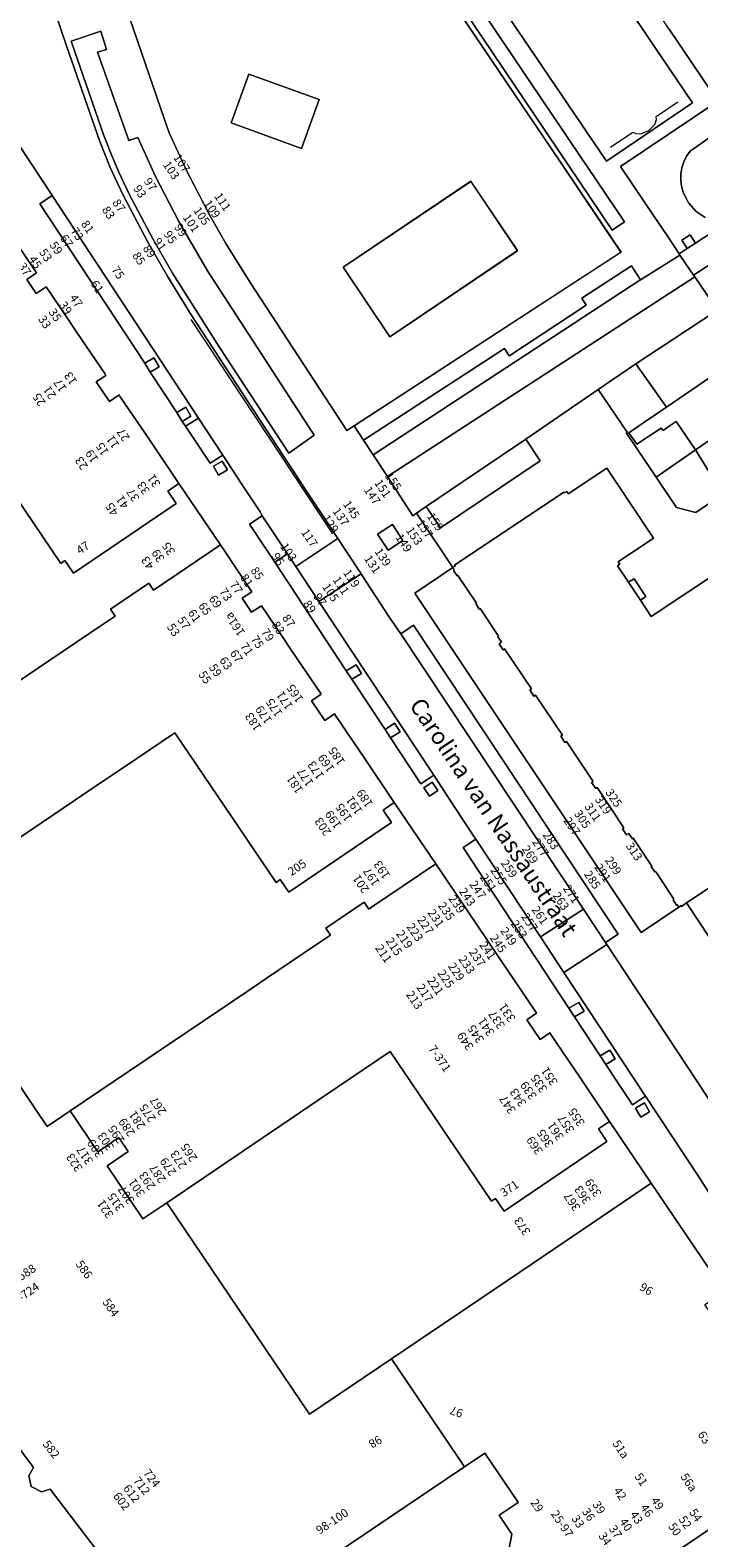
# Model space of a CAD drawing. Units: metres. Extents: x 80931 to 85533, y 454603 to 458423.
# Drawn here: x 82968 to 83048, y 455038 to 455217 of the extents above; entities that cross this region are included whole.
import ezdxf
from ezdxf.enums import TextEntityAlignment as Align

# ---------------------------------------------------------------- set-up
doc = ezdxf.new("R2010")
doc.units = ezdxf.units.M
doc.header["$MEASUREMENT"] = 0
for name, color, linetype, lineweight in [('Begroeid terreindeel_groenvoorziening_0', 7, 'Continuous', 0), ('Begroeid terreindeel_groenvoorziening_gras- en kruidachtigen_0', 7, 'Continuous', 0), ('Begroeid terreindeel_groenvoorziening_heesters_0', 7, 'Continuous', 0), ('Inrit-uitrit-verkeersdrempel_0', 7, 'Continuous', 0), ('Nummeraanduiding', 7, 'Continuous', 0), ('Nummeraanduidingreeks', 7, 'Continuous', 0), ('Onbegroeid terreindeel_erf_0', 7, 'Continuous', 0), ('Onbegroeid terreindeel_gesloten verharding_kunststof_0', 7, 'Continuous', 0), ('Onbegroeid terreindeel_onverhard_0', 7, 'Continuous', 0), ('Onbegroeid terreindeel_onverhard_zand_0', 7, 'Continuous', 0), ('Onbegroeid terreindeel_open verharding_0', 7, 'Continuous', 0), ('Openbare ruimte label_Weg', 7, 'Continuous', 0), ('Pand_0', 7, 'Continuous', 0), ('Scheiding_0', 7, 'Continuous', 0), ('Wegdeel_open verharding_0', 7, 'Continuous', 0), ('Wegdeel_open verharding_gebakken klinkers_0', 7, 'Continuous', 0), ('Wegdeel_open verharding_gebakken klinkers_verkeersdrempel_0', 7, 'Continuous', 0), ('Wegdeel_open verharding_sierbestrating_0', 7, 'Continuous', 0), ('Wegdeel_open verharding_tegels_0', 7, 'Continuous', 0), ('Weginrichtingselement_lijnafwatering_0', 7, 'Continuous', 0)]:
    doc.layers.add(name, color=color, linetype=linetype, lineweight=lineweight)

# ---------------------------------------------------------------- blocks, each defined once
blk = doc.blocks.new('BGT_lev_stadsdelen_Haagse Hout_REALDWG_1_FMEBLOCK97')
at = {"layer": 'Pand_0'}
for points in [[(-26.0725, 36.6475), (-14.0665, 18.8715), (-13.5695, 19.2075), (-12.5625, 17.7165), (-0.3385, 25.9715), (-1.3455, 27.4635), (-0.0215, 28.3585), (-3.5745, 33.6195), (-6.9875, 38.6755), (-7.1275, 38.8825), (-8.2905, 38.0905), (-9.8565, 40.4195), (-8.6945, 41.2035), (-8.8345, 41.4115), (-12.2205, 46.4235), (-13.2285, 47.9155), (-15.8035, 51.7275), (-16.9635, 50.9445), (-18.0835, 52.6025), (-16.9225, 53.3855), (-20.6725, 58.9375)], [(-29.8735, -21.0655), (-8.8655, -6.8785), (-6.7095, -5.4215), (-0.4955, -1.2255), (11.5095, -19.0005), (12.0065, -18.6645), (13.0135, -20.1555), (25.2375, -11.9005), (24.2305, -10.4105), (25.5565, -9.5145), (22.0025, -4.2525), (18.5885, 0.8035), (18.4485, 1.0105), (17.2885, 0.2265), (15.7225, 2.5475), (16.8815, 3.3305), (16.7415, 3.5375), (13.3565, 8.5515), (12.3475, 10.0445), (9.7735, 13.8565), (8.6135, 13.0725), (7.4945, 14.7295), (8.6535, 15.5125), (4.9045, 21.0645), (-3.0515, 15.6925), (-3.6115, 16.5205), (-8.1685, 13.4425), (-7.6085, 12.6145), (-9.1425, 11.5785), (-15.3565, 7.3815), (-38.5195, -8.2615)]]:
    blk.add_lwpolyline(points, dxfattribs=at)
blk.add_lwpolyline([(-12.9435, -46.1345), (-9.6695, -50.9825), (-7.1825, -49.3025), (-6.0645, -50.9595), (-8.5495, -52.6385), (-4.2955, -58.9375), (-1.4785, -57.0345), (18.8665, -43.2945), (25.0825, -39.0965), (37.0865, -56.8725), (37.5835, -56.5365), (38.5915, -58.0295), (50.8145, -49.7735), (49.8085, -48.2825), (51.1335, -47.3875), (47.5795, -42.1245), (44.1655, -37.0705), (44.0255, -36.8625), (42.8655, -37.6455), (41.2985, -35.3245), (42.4585, -34.5405), (42.3185, -34.3335), (38.9335, -29.3205), (37.9255, -27.8285), (30.4815, -16.8065), (22.8565, -21.9565), (22.5265, -22.1795), (21.9675, -21.3515), (17.4075, -24.4285), (17.9675, -25.2575), (16.4345, -26.2935), (10.2195, -30.4905), (8.0635, -31.9465)], close=True, dxfattribs=at)
blk = doc.blocks.new('BGT_lev_stadsdelen_Haagse Hout_REALDWG_1_FMEBLOCK130')
at = {"layer": 'Wegdeel_open verharding_sierbestrating_0'}
blk.add_lwpolyline([(36.644, -41.529), (30.677, -33.727), (29.638, -34.026), (28.415, -33.393), (28.109, -32.144), (28.697, -31.139), (18.43, -17.407)], dxfattribs=at)
blk = doc.blocks.new('BGT_lev_stadsdelen_Haagse Hout_REALDWG_1_FMEBLOCK181')
at = {"layer": 'Onbegroeid terreindeel_erf_0'}
for points in [[(7.29, 2.73), (4.23, 7.22), (4.08, 7.44), (0.84, 12.19), (-2.37, 16.9), (-5.34, 21.25), (-7.9, 19.54), (-9.61, 18.39), (-18.88, 12.16), (-17.32, 9.8), (-16.49, 10.36), (-16.35, 10.17), (-11.59, 13.38), (-4.47, 2.84), (-3.37, 3.58), (-2.13, 1.74), (-3.23, 1.01), (-2.21, -0.5), (1.97, -6.69), (2.99, -6), (3.7, -7.07), (3.83, -6.98), (4.42, -7.83), (2.11, -9.42), (1.6, -8.68), (0.4, -9.5), (8.62, -21.25), (9.18, -20.89), (18.88, -14.25), (13.41, -6.25)], [(-1.29, -0.37), (-1.49, -0.08), (-1.2, 0.12), (-1, -0.17)], [(0.34, -2.15), (0.54, -2.44), (0.25, -2.64), (0.05, -2.35)], [(1.92, -4.51), (2.11, -4.8), (1.82, -5), (1.63, -4.71)]]:
    blk.add_lwpolyline(points, close=True, dxfattribs=at)
blk = doc.blocks.new('BGT_lev_stadsdelen_Haagse Hout_REALDWG_1_FMEBLOCK259')
at = {"layer": 'Pand_0'}
for points in [[(5.85, -1.74), (7.05, -0.92), (9.22, 0.57), (9.15, 0.69), (8.44, 1.75), (7.42, 1.07), (3.24, 7.26), (2.22, 8.76), (0.98, 10.59), (-6.14, 21.14), (-10.9, 17.92), (-11.04, 18.12), (-11.88, 17.56), (-11.75, 17.37), (-16.54, 14.16), (-16.73, 14.43), (-16.99, 14.25), (-16.79, 13.95), (-15.16, 11.48), (-16.98, 10.25), (-17.06, 10.36), (-17.32, 10.18), (-17.31, 10.14), (-10.34, -0.18), (-9.35, -1.65), (-8.74, -2.54), (-8.1, -3.5), (-8.29, -4.54), (-6.95, -6.53), (-6.76, -6.81), (-3.34, -4.52), (-2.01, -6.49), (-2.97, -7.14), (-3.05, -7.57), (-2.32, -8.65), (-2.19, -8.85), (6.01, -21.02), (7.82, -19.8), (9.84, -18.43), (11.07, -20.27), (10.43, -20.68), (10.57, -20.89), (10.73, -21.14), (10.88, -21.04), (17.32, -16.44), (17.13, -16.16), (17, -16.25), (15.12, -13.5), (14.96, -13.61), (14.41, -14), (14.06, -13.5)], [(4.25, 7.88), (3.96, 7.68), (4.16, 7.39), (4.45, 7.59)], [(5.79, 5.61), (5.5, 5.41), (5.7, 5.12), (5.99, 5.32)], [(7.36, 3.24), (7.08, 3.05), (7.27, 2.76), (7.56, 2.96)]]:
    blk.add_lwpolyline(points, close=True, dxfattribs=at)
blk = doc.blocks.new('BGT_lev_stadsdelen_Haagse Hout_REALDWG_1_FMEBLOCK336')
at = {"layer": 'Wegdeel_open verharding_sierbestrating_0'}
for points in [[(5.61, 1.83), (4.29, 3.88), (26.81, 18.85), (28.22, 16.79), (28.63, 17.06), (36.46, 22.34), (36.12, 22.85), (34.53, 25.21), (-36.46, -22.69), (-34.51, -25.21)], [(2.15, 0.92), (0.64, -0.11), (-0.03, 0.88), (1.48, 1.91)], [(-30.03, -20.86), (-31.45, -21.97), (-32.18, -21.02), (-30.75, -19.91)]]:
    blk.add_lwpolyline(points, close=True, dxfattribs=at)
blk = doc.blocks.new('BGT_lev_stadsdelen_Haagse Hout_REALDWG_1_FMEBLOCK751')
at = {"layer": 'Begroeid terreindeel_groenvoorziening_gras- en kruidachtigen_0'}
for points in [[(10.63, 24.61), (8.89, 27.21), (4.92, 31.42), (1.33, 33.75), (-1.44, 34.81), (-6.58, 34.59), (-11.73, 32.91), (-14.71, 31.4), (-26.59, 23.93), (-28.76, 22.66), (-29.66, 21.66), (-30.1, 20.65), (-30.04, 19.33), (-24.13, 2.14), (-23.56, 0.53), (-21.49, -3.97), (-18.76, -9.2), (-16.85, -12.6), (-13.96, -17.24), (-2.46, -34.81), (-1.6, -34.25), (30.1, -13.64), (22.84, -2.84), (6.3, 21.66)], [(-7.85, -1.32), (-16.22, 1.71), (-14.11, 7.52), (-5.74, 4.49)], [(17.81, -13.45), (2.65, -23.67), (-2.9, -15.43), (12.25, -5.22)]]:
    blk.add_lwpolyline(points, close=True, dxfattribs=at)
blk = doc.blocks.new('BGT_lev_stadsdelen_Haagse Hout_REALDWG_1_FMEBLOCK835')
at = {"layer": 'Wegdeel_open verharding_sierbestrating_0'}
for points in [[(37.5945, 25.873), (6.9115, 5.145)], [(-0.5255, 13.782), (-0.1675, 15.628), (-1.6745, 17.897), (0.5995, 19.407), (0.5635, 19.46), (-3.3715, 25.27), (-5.7925, 23.635), (-7.9475, 22.181), (-33.7665, 4.753)]]:
    blk.add_lwpolyline(points, dxfattribs=at)
blk = doc.blocks.new('BGT_lev_stadsdelen_Haagse Hout_REALDWG_1_FMEBLOCK1277')
at = {"layer": 'Wegdeel_open verharding_0'}
for points in [[(2.673, 3.273), (14.594, 11.362), (23.867, 17.585), (22.893, 19.057), (7.908, 41.71), (2.047, 50.583), (-3.678, 59.292), (-5.232, 61.656), (-6.93, 59.019), (2.099, 45.355), (2.928, 45.971), (9.838, 35.452), (19.978, 20.142), (6.758, 11.168), (-10.351, -0.298), (-11.633, -1.108), (-15.969, -4.058), (0.574, -28.558), (7.835, -39.36), (-23.867, -59.971), (-22.76, -61.656), (-5.996, -50.778), (-5.455, -51.652), (-5.383, -51.605), (3.707, -45.652), (3.165, -44.816), (9.093, -40.97), (10.147, -42.639), (14.825, -39.684), (14.735, -39.551), (13.31, -37.386), (11.763, -35.115), (7.792, -29.187), (19.333, -21.415), (13.566, -12.869), (12.895, -11.874), (6.624, -2.582), (5.958, -1.596)], [(-8.245, -1.619), (-9.243, -0.22), (18.361, 18.538), (19.317, 17.114)], [(16.343, -21.625), (6.096, -28.553), (-9.753, -5.11), (0.494, 1.818)], [(8.242, -35.75), (6.802, -36.729), (-15.105, -4.204), (-13.681, -3.213)]]:
    blk.add_lwpolyline(points, close=True, dxfattribs=at)
blk = doc.blocks.new('BGT_lev_stadsdelen_Haagse Hout_REALDWG_1_FMEBLOCK1370')
at = {"layer": 'Wegdeel_open verharding_0'}
for points in [[(-38.6285, 52.6795), (-32.8615, 44.1335), (-44.4025, 36.3615), (-40.4315, 30.4335), (-38.8845, 28.1625), (-37.4595, 25.9975), (-36.4855, 26.6305), (-37.1425, 27.6365), (-36.1395, 28.2755), (-35.5115, 27.2635), (-31.6315, 29.7855)], [(-34.3465, 30.3085), (-35.4475, 31.0185), (-36.2885, 32.0215), (-36.6765, 32.6485), (-36.9705, 33.3245), (-37.1645, 34.0355), (-37.2555, 34.7675), (-37.2395, 35.5045), (-37.1185, 36.2315), (-36.8945, 36.9345), (-36.5715, 37.5975), (-36.1575, 38.2075), (-32.6805, 40.5965)]]:
    blk.add_lwpolyline(points, dxfattribs=at)
blk = doc.blocks.new('BGT_lev_stadsdelen_Haagse Hout_REALDWG_1_FMEBLOCK2074')
at = {"layer": 'Wegdeel_open verharding_gebakken klinkers_0'}
for points in [[(-46.4495, 65.488), (-42.6995, 59.936), (-43.8605, 59.153), (-42.7405, 57.495), (-41.5805, 58.278), (-39.0055, 54.466), (-37.9975, 52.974), (-34.6115, 47.962), (-34.4715, 47.754), (-35.6335, 46.97), (-34.0675, 44.641), (-32.9045, 45.433), (-32.7645, 45.226), (-29.3515, 40.17), (-25.7985, 34.909), (-20.8725, 27.615), (-17.1235, 22.063), (-18.2825, 21.28), (-17.1635, 19.623), (-16.0035, 20.407), (-13.4295, 16.595), (-12.4205, 15.102), (-9.0355, 10.088), (-8.8955, 9.881), (-10.0545, 9.098), (-8.4885, 6.777), (-7.3285, 7.561), (-7.1885, 7.354), (-3.7745, 2.298), (-0.2205, -2.964), (4.7045, -10.256), (12.1485, -21.278), (13.1565, -22.77), (16.5415, -27.783), (16.6815, -27.99), (15.5215, -28.774), (17.0885, -31.095), (18.2485, -30.312), (18.3885, -30.52), (21.8025, -35.574), (25.3565, -40.837), (30.3085, -48.17), (38.9855, -61.015)], [(37.4335, -49.708), (35.9485, -47.431), (31.0115, -39.915), (29.6025, -37.834), (28.0725, -38.846), (24.9175, -34.062), (24.2455, -33.042), (21.1965, -28.418), (20.5235, -27.397), (7.9455, -8.324), (9.4645, -7.3), (9.1775, -6.914), (6.9585, -3.567), (4.4605, 0.263), (2.9335, -0.754), (-0.6605, 4.695), (-1.3235, 5.7), (-5.2555, 11.662), (-5.9285, 12.683), (-14.4215, 25.56), (-17.4055, 30.083), (-15.9175, 31.087), (-16.1655, 31.549), (-18.3535, 34.892), (-20.6055, 38.285), (-22.0755, 37.312), (-25.0365, 41.714), (-25.4225, 42.288), (-26.0495, 43.336), (-29.2065, 48.152), (-29.8335, 49.2), (-42.3405, 68.113), (-40.8445, 69.128), (-40.8935, 69.205), (-46.0435, 76.994)]]:
    blk.add_lwpolyline(points, dxfattribs=at)
for points in [[(-21.0875, 35.908), (-21.7145, 36.956), (-20.6665, 37.583), (-20.0395, 36.535)], [(3.9525, -2.213), (3.2835, -1.212), (4.2845, -0.543), (4.9535, -1.544)], [(29.4815, -38.645), (30.1085, -39.693), (29.0595, -40.321), (28.4325, -39.273)]]:
    blk.add_lwpolyline(points, close=True, dxfattribs=at)
blk = doc.blocks.new('BGT_lev_stadsdelen_Haagse Hout_REALDWG_1_FMEBLOCK2098')
at = {"layer": 'Wegdeel_open verharding_gebakken klinkers_0'}
for points in [[(-52.0335, 79.136), (-45.5555, 60.029), (-41.6095, 48.643), (-40.8155, 46.671), (-40.3985, 45.636), (-38.8035, 42.27), (-35.9415, 36.787), (-33.5355, 32.587), (-30.7455, 28.068), (-17.1065, 7.266), (-14.9085, 3.919), (-13.3165, 1.505), (-10.5645, -2.669), (-10.5135, -2.746), (-7.2495, -7.743), (-5.8585, -9.796), (-4.3195, -8.758), (19.9925, -45.445), (18.4675, -46.437), (18.6315, -46.688), (19.6865, -48.307), (31.8175, -66.665)], [(30.8805, -45.937), (28.0935, -41.759), (27.6575, -42.058), (27.5085, -42.161), (27.4505, -42.068), (27.1705, -42.242), (22.6995, -45.247), (-4.1895, -4.961), (0.3375, -1.94), (-3.9845, 4.518), (-4.4275, 4.223), (-7.4325, 8.898), (-9.1405, 11.47), (-10.2845, 13.211), (-11.3915, 14.896), (-12.2555, 14.341), (-23.7555, 31.911), (-26.6425, 36.549), (-28.5505, 39.948), (-31.2785, 45.182), (-33.3475, 49.677), (-33.9195, 51.285), (-39.8265, 68.476)]]:
    blk.add_lwpolyline(points, dxfattribs=at)
for points in [[(-32.2025, 39.18), (-28.8195, 33.305), (-16.1295, 13.8), (-19.1375, 11.653), (-27.4065, 24.26), (-32.9645, 33.009), (-35.3025, 37.091), (-38.0515, 42.331), (-39.3545, 45.014), (-40.1975, 47.085), (-41.1225, 49.357), (-45.0165, 60.565), (-41.4905, 61.766), (-40.7955, 59.595), (-41.8545, 59.268), (-38.1345, 48.769), (-37.0985, 49.153), (-34.9805, 44.522)], [(-7.3555, 0.148), (-8.5945, 2.045), (-6.8425, 3.189), (-5.6035, 1.292)]]:
    blk.add_lwpolyline(points, close=True, dxfattribs=at)

msp = doc.modelspace()

# ---------------------------------------------------------------- linework, layer by layer
at = {"layer": 'Begroeid terreindeel_groenvoorziening_0'}
msp.add_lwpolyline([(83011.453, 455158.778), (83009.701, 455157.634), (83010.94, 455155.737), (83012.692, 455156.881)], close=True, dxfattribs=at)
at = {"layer": 'Begroeid terreindeel_groenvoorziening_heesters_0'}
for points in [[(83015.666, 455226.252), (83037.573, 455193.727), (83039.013, 455194.706), (83017.09, 455227.243)], [(82989.476, 455188.894), (82986.093, 455194.769), (82983.315, 455200.111), (82981.197, 455204.742), (82980.161, 455204.358), (82976.441, 455214.857), (82977.5, 455215.184), (82976.805, 455217.355), (82973.279, 455216.154), (82977.173, 455204.946), (82978.098, 455202.674), (82978.941, 455200.603), (82980.244, 455197.92), (82982.993, 455192.68), (82985.331, 455188.598), (82990.889, 455179.849), (82999.158, 455167.242), (83002.166, 455169.389)], [(83040.84, 455187.768), (83040.918, 455187.817), (83039.864, 455189.486), (83033.936, 455185.64), (83034.478, 455184.804), (83025.388, 455178.851), (83025.316, 455178.804), (83024.775, 455179.678), (83008.011, 455168.8), (83009.155, 455167.059)], [(83035.909, 455174.793), (83040.369, 455177.853), (83049.639, 455183.964), (83049.775, 455183.762), (83050.19, 455184.038), (83049.99, 455184.331), (83047.373, 455188.168), (83010.863, 455164.487), (83013.868, 455159.812), (83014.311, 455160.107), (83015.481, 455160.892), (83027.316, 455168.897)]]:
    msp.add_lwpolyline(points, close=True, dxfattribs=at)
at = {"layer": 'Inrit-uitrit-verkeersdrempel_0'}
for p, q in [((82993.546, 455163.616), (82995.734, 455160.273)), ((83018.858, 455125.157), (83021.077, 455121.81)), ((83042.911, 455088.809), (83047.848, 455081.293))]:
    msp.add_line(p, q, dxfattribs=at)
at = {"layer": 'Onbegroeid terreindeel_erf_0'}
for points in [[(83040.369, 455177.853), (83035.909, 455174.793), (83039.338, 455169.746), (83039.222, 455169.668), (83039.327, 455169.512), (83039.522, 455169.644), (83041.333, 455170.872), (83044.024, 455172.717)], [(82977.954, 455148.717), (82982.511, 455151.795), (82983.071, 455150.967), (82991.027, 455156.339), (82986.101, 455163.633), (82984.777, 455162.738), (82985.784, 455161.246), (82973.56, 455152.991), (82972.553, 455154.482), (82972.056, 455154.146), (82960.05, 455171.922), (82953.835, 455167.724), (82943.227, 455160.56), (82938.926, 455167.051), (82929.73, 455160.847), (82934.153, 455154.432), (82927.938, 455150.235), (82944.868, 455125.166), (82947.603, 455127.013), (82970.766, 455142.656), (82976.98, 455146.853), (82978.514, 455147.889)], [(83045.169, 455170.993), (83044.226, 455170.353), (83043.598, 455169.927), (83043.377, 455170.225), (83040.482, 455168.307), (83039.522, 455169.644), (83039.327, 455169.512), (83042.771, 455164.399), (83047.439, 455167.631)], [(83047.439, 455167.631), (83042.771, 455164.399), (83045.205, 455160.787), (83047.49, 455160.21), (83050.716, 455162.375)], [(83032.124, 455133.016), (83031.941, 455132.894), (83031.458, 455133.622), (83031.644, 455133.748), (83028.453, 455138.513), (83028.271, 455138.39), (83027.78, 455139.119), (83027.967, 455139.24), (83024.785, 455144.001), (83024.61, 455143.885), (83024.127, 455144.613), (83024.418, 455144.82), (83023.977, 455145.439), (83024.064, 455145.501), (83021.871, 455148.792), (83021.779, 455148.731), (83021.354, 455149.372), (83021.447, 455149.438), (83019.237, 455152.729), (83019.145, 455152.668), (83018.724, 455153.304), (83018.805, 455153.37), (83018.633, 455153.649), (83014.106, 455150.628), (83040.995, 455110.342), (83045.466, 455113.347), (83045.297, 455113.619), (83045.203, 455113.561), (83044.797, 455114.216), (83044.889, 455114.273), (83044.816, 455114.383), (83042.77, 455117.472), (83042.698, 455117.58), (83042.606, 455117.519), (83042.179, 455118.159), (83042.268, 455118.217), (83042.2, 455118.32), (83040.138, 455121.421), (83040.071, 455121.521), (83039.972, 455121.454), (83039.541, 455122.092), (83039.268, 455121.907), (83038.772, 455122.641), (83038.961, 455122.758), (83035.782, 455127.535), (83035.599, 455127.413), (83035.11, 455128.15), (83035.304, 455128.26)], [(83039.494, 455151.915), (83040.906, 455149.797), (83041.545, 455150.24), (83040.166, 455152.302)], [(83003.53, 455110.846), (83008.09, 455113.923), (83008.649, 455113.095), (83008.979, 455113.318), (83016.604, 455118.468), (83011.679, 455125.76), (83010.353, 455124.864), (83011.36, 455123.374), (82999.136, 455115.119), (82998.129, 455116.61), (82997.632, 455116.274), (82985.627, 455134.049), (82979.413, 455129.853), (82977.257, 455128.396), (82956.249, 455114.209), (82953.515, 455112.362), (82970.445, 455087.293), (82973.179, 455089.14), (82994.186, 455103.328), (82996.342, 455104.784), (83002.557, 455108.981), (83004.09, 455110.017)], [(83042.208, 455080.554), (83037.256, 455087.887), (83035.931, 455086.992), (83036.937, 455085.501), (83024.714, 455077.245), (83023.706, 455078.738), (83023.209, 455078.402), (83011.205, 455096.178), (83004.989, 455091.98), (82984.644, 455078.24), (83001.601, 455053.131), (83011.339, 455059.707), (83028.163, 455071.069)]]:
    msp.add_lwpolyline(points, close=True, dxfattribs=at)
for points in [[(83050.716, 455162.375), (83047.49, 455160.21), (83045.205, 455160.787), (83042.771, 455164.399), (83039.327, 455169.512), (83039.222, 455169.668), (83039.338, 455169.746), (83035.909, 455174.793), (83027.316, 455168.897), (83029.011, 455166.346), (83017.177, 455158.369), (83015.481, 455160.892), (83014.311, 455160.107), (83018.633, 455153.649), (83018.902, 455153.829), (83018.831, 455153.935), (83031.83, 455162.609), (83031.884, 455162.521), (83032.159, 455162.704), (83032.341, 455162.43), (83036.921, 455165.469), (83042.473, 455157.139), (83038.265, 455154.335), (83038.45, 455154.062), (83038.183, 455153.881), (83039.494, 455151.915), (83040.166, 455152.302), (83041.545, 455150.24), (83040.906, 455149.797), (83042.205, 455147.849), (83050.91, 455153.638)], [(83050.741, 455116.741), (83046.389, 455113.83), (83049.176, 455109.652)]]:
    msp.add_lwpolyline(points, dxfattribs=at)
at = {"layer": 'Onbegroeid terreindeel_gesloten verharding_kunststof_0'}
msp.add_lwpolyline([(83026.31, 455191.284), (83020.758, 455199.522), (83005.604, 455189.309), (83011.156, 455181.071)], close=True, dxfattribs=at)
at = {"layer": 'Onbegroeid terreindeel_onverhard_0'}
for points in [[(83046.48, 455191.538), (83047.454, 455192.171), (83046.826, 455193.183), (83045.823, 455192.544)], [(82983.114, 455178.551), (82982.066, 455177.924), (82982.693, 455176.876), (82983.741, 455177.503)], [(82987.525, 455171.639), (82986.898, 455172.687), (82985.85, 455172.06), (82986.477, 455171.012)], [(82991.86, 455165.259), (82991.233, 455166.307), (82990.185, 455165.68), (82990.812, 455164.632)], [(83007.143, 455142.108), (83005.971, 455141.407), (83006.644, 455140.386), (83007.77, 455141.06)], [(83011.693, 455135.171), (83010.576, 455134.424), (83011.239, 455133.419), (83012.362, 455134.17)], [(83016.184, 455128.181), (83015.183, 455127.512), (83015.852, 455126.511), (83016.853, 455127.18)], [(83033.596, 455102.029), (83032.423, 455101.327), (83033.096, 455100.306), (83034.223, 455100.981)], [(83037.275, 455096.359), (83036.145, 455095.682), (83036.817, 455094.662), (83037.902, 455095.311)], [(83041.381, 455090.079), (83040.332, 455089.451), (83040.959, 455088.403), (83042.008, 455089.031)]]:
    msp.add_lwpolyline(points, close=True, dxfattribs=at)
at = {"layer": 'Onbegroeid terreindeel_onverhard_zand_0'}
msp.add_lwpolyline([(83002.76, 455209.233), (82994.392, 455212.262), (82992.289, 455206.452), (83000.657, 455203.423)], close=True, dxfattribs=at)
at = {"layer": 'Onbegroeid terreindeel_open verharding_0'}
msp.add_lwpolyline([(83031.265, 455232.274), (83021.018, 455225.346), (83036.867, 455201.903), (83047.114, 455208.831)], close=True, dxfattribs=at)
at = {"layer": 'Pand_0'}
for points in [[(83044.024, 455172.717), (83053.046, 455178.864), (83053.127, 455179.669), (83051.695, 455181.792), (83050.928, 455182.053), (83049.775, 455183.762), (83049.639, 455183.964), (83040.369, 455177.853)], [(83047.439, 455167.631), (83056.46, 455173.784), (83056.513, 455174.603), (83055.095, 455176.711), (83054.309, 455176.971), (83053.046, 455178.864), (83044.024, 455172.717), (83041.333, 455170.872), (83039.522, 455169.644), (83040.482, 455168.307), (83043.377, 455170.225), (83043.598, 455169.927), (83044.226, 455170.353), (83045.169, 455170.993)], [(83047.439, 455167.631), (83050.716, 455162.375), (83059.971, 455168.502), (83059.85, 455168.685), (83059.902, 455169.51), (83058.493, 455171.63), (83057.716, 455171.892), (83056.46, 455173.784)], [(83027.316, 455168.897), (83015.481, 455160.892), (83017.177, 455158.369), (83029.011, 455166.346)]]:
    msp.add_lwpolyline(points, close=True, dxfattribs=at)
for points in [[(83050.91, 455153.638), (83042.205, 455147.849), (83040.906, 455149.797), (83039.494, 455151.915), (83038.183, 455153.881), (83038.45, 455154.062), (83038.265, 455154.335), (83042.473, 455157.139), (83036.921, 455165.469), (83032.341, 455162.43), (83032.159, 455162.704), (83031.884, 455162.521), (83031.83, 455162.609), (83018.831, 455153.935), (83018.902, 455153.829), (83018.633, 455153.649), (83018.805, 455153.37), (83018.724, 455153.304), (83019.145, 455152.668), (83019.237, 455152.729), (83021.447, 455149.438), (83021.354, 455149.372), (83021.779, 455148.731), (83021.871, 455148.792), (83024.064, 455145.501), (83023.977, 455145.439), (83024.418, 455144.82), (83024.127, 455144.613), (83024.61, 455143.885), (83024.785, 455144.001), (83027.967, 455139.24), (83027.78, 455139.119), (83028.271, 455138.39), (83028.453, 455138.513), (83031.644, 455133.748), (83031.458, 455133.622), (83031.941, 455132.894), (83032.124, 455133.016), (83035.304, 455128.26), (83035.11, 455128.15), (83035.599, 455127.413), (83035.782, 455127.535), (83038.961, 455122.758), (83038.772, 455122.641), (83039.268, 455121.907), (83039.541, 455122.092), (83039.972, 455121.454), (83040.071, 455121.521), (83040.138, 455121.421), (83042.2, 455118.32), (83042.268, 455118.217), (83042.179, 455118.159), (83042.606, 455117.519), (83042.698, 455117.58), (83042.77, 455117.472), (83044.816, 455114.383), (83044.889, 455114.273), (83044.797, 455114.216), (83045.203, 455113.561), (83045.297, 455113.619), (83045.466, 455113.347), (83045.746, 455113.521), (83045.804, 455113.428), (83045.953, 455113.531), (83046.389, 455113.83), (83050.741, 455116.741)], [(82992.031, 455027.993), (83017.85, 455045.421), (83020.005, 455046.875), (83011.339, 455059.707), (83001.601, 455053.131), (82984.644, 455078.24), (82981.827, 455076.337), (82977.573, 455082.636), (82980.058, 455084.315), (82978.94, 455085.972), (82976.453, 455084.292), (82973.179, 455089.14), (82970.445, 455087.293), (82953.515, 455112.362)], [(83032.709, 455028.385), (83063.392, 455049.113), (83054.802, 455061.908), (83052.481, 455060.34), (83048.563, 455066.141), (83050.885, 455067.709), (83042.208, 455080.554), (83028.163, 455071.069), (83011.339, 455059.707), (83020.005, 455046.875), (83022.426, 455048.51), (83026.361, 455042.7), (83026.397, 455042.647), (83024.123, 455041.137), (83025.63, 455038.868), (83025.272, 455037.022)], [(82958.574, 455060.526), (82968.841, 455046.794), (82968.253, 455045.789), (82968.559, 455044.54), (82969.782, 455043.907), (82970.821, 455044.206), (82976.788, 455036.404)]]:
    msp.add_lwpolyline(points, dxfattribs=at)
at = {"layer": 'Scheiding_0'}
for p, q in [((82978.941, 455200.603), (82978.098, 455202.674)), ((82978.098, 455202.674), (82978.941, 455200.603)), ((82980.244, 455197.92), (82978.941, 455200.603)), ((82978.941, 455200.603), (82980.244, 455197.92)), ((83038.563, 455201.269), (83042.534, 455195.341)), ((82980.244, 455197.92), (82982.993, 455192.68)), ((82982.993, 455192.68), (82980.244, 455197.92)), ((82986.093, 455194.769), (82989.476, 455188.894)), ((82989.476, 455188.894), (82986.093, 455194.769)), ((82985.331, 455188.598), (82982.993, 455192.68)), ((82982.993, 455192.68), (82985.331, 455188.598)), ((83045.506, 455190.905), (83044.081, 455193.07)), ((83045.596, 455190.772), (83045.506, 455190.905)), ((82989.476, 455188.894), (83002.166, 455169.389)), ((83002.166, 455169.389), (82989.476, 455188.894)), ((82985.331, 455188.598), (82990.889, 455179.849)), ((82990.889, 455179.849), (82985.331, 455188.598)), ((83040.84, 455187.768), (83009.155, 455167.059)), ((82990.889, 455179.849), (82999.158, 455167.242)), ((82999.158, 455167.242), (82990.889, 455179.849)), ((83035.909, 455174.793), (83040.369, 455177.853)), ((83027.316, 455168.897), (83035.909, 455174.793)), ((83035.909, 455174.793), (83039.338, 455169.746)), ((83035.909, 455174.793), (83039.338, 455169.746)), ((82999.158, 455167.242), (83002.166, 455169.389)), ((83002.166, 455169.389), (82999.158, 455167.242)), ((83039.338, 455169.746), (83039.222, 455169.668)), ((83039.338, 455169.746), (83039.222, 455169.668)), ((83039.222, 455169.668), (83039.327, 455169.512)), ((83039.327, 455169.512), (83042.771, 455164.399)), ((83009.155, 455167.059), (83008.011, 455168.8)), ((83045.205, 455160.787), (83042.771, 455164.399)), ((83042.771, 455164.399), (83045.205, 455160.787)), ((83047.49, 455160.21), (83050.716, 455162.375)), ((83045.205, 455160.787), (83047.49, 455160.21)), ((83047.49, 455160.21), (83045.205, 455160.787)), ((83014.311, 455160.107), (83018.633, 455153.649)), ((83046.389, 455113.83), (83049.176, 455109.652))]:
    msp.add_line(p, q, dxfattribs=at)
for points in [[(83017.09, 455227.243), (83039.013, 455194.706), (83037.573, 455193.727), (83015.666, 455226.252), (83017.09, 455227.243)], [(82981.197, 455204.742), (82980.161, 455204.358), (82976.441, 455214.857), (82977.5, 455215.184), (82976.805, 455217.355), (82973.279, 455216.154), (82977.173, 455204.946), (82978.098, 455202.674)], [(83037.377, 455203.575), (83040.013, 455205.357), (83040.349, 455205.183), (83040.968, 455205.171), (83041.917, 455205.537), (83042.61, 455206.281), (83042.83, 455206.86), (83042.794, 455207.237), (83045.372, 455208.979)], [(82986.093, 455194.769), (82983.315, 455200.111), (82981.197, 455204.742)], [(83025.388, 455178.851), (83034.478, 455184.804), (83033.936, 455185.64), (83039.864, 455189.486), (83040.918, 455187.817)], [(83008.011, 455168.8), (83024.775, 455179.678), (83025.316, 455178.804)], [(83018.633, 455153.649), (83014.106, 455150.628), (83040.995, 455110.342), (83045.466, 455113.347)]]:
    msp.add_lwpolyline(points, dxfattribs=at)
at = {"layer": 'Wegdeel_open verharding_0'}
for points in [[(83053.048, 455192.179), (83051.334, 455194.693), (83047.454, 455192.171), (83046.48, 455191.538), (83045.506, 455190.905), (83045.596, 455190.772), (83047.233, 455188.373), (83050.383, 455190.435), (83051.379, 455191.087)], [(83047.373, 455188.168), (83047.233, 455188.373), (83045.596, 455190.772), (83040.918, 455187.817), (83040.84, 455187.768), (83009.155, 455167.059), (83010.863, 455164.487)]]:
    msp.add_lwpolyline(points, close=True, dxfattribs=at)
at = {"layer": 'Wegdeel_open verharding_gebakken klinkers_0'}
for points in [[(82960.934, 455228.815), (82965.529, 455206.102), (82965.856, 455205.718), (82971.006, 455197.929), (82971.055, 455197.852), (82988.415, 455171.397), (82991.294, 455167.009), (82993.546, 455163.616), (82995.734, 455160.273), (82995.982, 455159.811), (82998.983, 455155.272), (82999.964, 455153.788), (83004.979, 455157.094), (83003.387, 455159.508), (83001.189, 455162.855), (82987.55, 455183.657), (82984.76, 455188.176), (82982.354, 455192.376), (82979.492, 455197.859), (82977.897, 455201.225), (82977.48, 455202.26), (82976.686, 455204.232), (82972.74, 455215.618), (82966.262, 455234.725)], [(83050.285, 455205.504), (83046.808, 455203.115), (83046.394, 455202.505), (83046.071, 455201.842), (83045.847, 455201.139), (83045.726, 455200.412), (83045.71, 455199.675), (83045.801, 455198.943), (83045.995, 455198.232), (83046.289, 455197.556), (83046.677, 455196.929), (83047.518, 455195.926), (83048.619, 455195.216)]]:
    msp.add_lwpolyline(points, dxfattribs=at)
for points in [[(82982.066, 455177.924), (82983.114, 455178.551), (82983.741, 455177.503), (82982.693, 455176.876), (82985.85, 455172.06), (82986.898, 455172.687), (82987.525, 455171.639), (82986.477, 455171.012), (82986.863, 455170.438), (82988.415, 455171.397), (82971.055, 455197.852), (82969.559, 455196.837)], [(82991.294, 455167.009), (82988.415, 455171.397), (82986.863, 455170.438), (82989.824, 455166.036)], [(82997.478, 455154.284), (82998.983, 455155.272), (82995.982, 455159.811), (82994.494, 455158.807)], [(83005.971, 455141.407), (83007.143, 455142.108), (83007.77, 455141.06), (83006.644, 455140.386), (83010.576, 455134.424), (83011.693, 455135.171), (83012.362, 455134.17), (83011.239, 455133.419), (83014.833, 455127.97), (83016.36, 455128.987), (83002.722, 455149.617), (82999.964, 455153.788), (82998.983, 455155.272), (82997.478, 455154.284)], [(83012.437, 455145.793), (83011.046, 455147.846), (83007.782, 455152.843), (83007.731, 455152.92), (83002.722, 455149.617), (83016.36, 455128.987), (83018.858, 455125.157), (83021.077, 455121.81), (83021.364, 455121.424), (83029.036, 455109.792), (83034.136, 455113.109)], [(83012.437, 455145.793), (83034.136, 455113.109), (83036.763, 455109.152), (83038.288, 455110.144), (83013.976, 455146.831)], [(83029.036, 455109.792), (83021.364, 455121.424), (83019.845, 455120.4), (83032.423, 455101.327), (83033.596, 455102.029), (83034.223, 455100.981), (83033.096, 455100.306), (83036.145, 455095.682), (83037.275, 455096.359), (83037.902, 455095.311), (83036.817, 455094.662), (83039.972, 455089.878), (83041.502, 455090.89), (83031.816, 455105.576)], [(83041.502, 455090.89), (83042.911, 455088.809), (83047.848, 455081.293), (83049.333, 455079.016), (83052.278, 455074.511), (83055.206, 455070.032), (83067.187, 455051.705), (83072.628, 455055.328), (83069.072, 455060.629), (83051.489, 455086.836), (83050.113, 455088.924), (83037.982, 455107.282), (83036.927, 455108.901), (83031.816, 455105.576)]]:
    msp.add_lwpolyline(points, close=True, dxfattribs=at)
at = {"layer": 'Wegdeel_open verharding_gebakken klinkers_verkeersdrempel_0'}
for points in [[(83004.979, 455157.094), (82999.964, 455153.788), (83002.722, 455149.617), (83007.731, 455152.92)], [(83034.136, 455113.109), (83029.036, 455109.792), (83031.816, 455105.576), (83036.927, 455108.901), (83036.763, 455109.152)]]:
    msp.add_lwpolyline(points, close=True, dxfattribs=at)
at = {"layer": 'Wegdeel_open verharding_tegels_0'}
msp.add_lwpolyline([(83050.383, 455190.435), (83047.233, 455188.373), (83047.373, 455188.168), (83049.99, 455184.331)], dxfattribs=at)
at = {"layer": 'Weginrichtingselement_lijnafwatering_0'}
msp.add_line((83004.371, 455157.652), (82987.569, 455183.131), dxfattribs=at)

# ---------------------------------------------------------------- block references
at = {"layer": 'Begroeid terreindeel_groenvoorziening_gras- en kruidachtigen_0'}
msp.add_blockref('BGT_lev_stadsdelen_Haagse Hout_REALDWG_1_FMEBLOCK751', (83008.505, 455204.738), dxfattribs=at)
at = {"layer": 'Onbegroeid terreindeel_erf_0'}
msp.add_blockref('BGT_lev_stadsdelen_Haagse Hout_REALDWG_1_FMEBLOCK181', (83064.249, 455229.654), dxfattribs=at)
at = {"layer": 'Pand_0'}
for name, p in [('BGT_lev_stadsdelen_Haagse Hout_REALDWG_1_FMEBLOCK259', (83058.8, 455221.896)), ('BGT_lev_stadsdelen_Haagse Hout_REALDWG_1_FMEBLOCK97', (82986.122, 455135.274))]:
    msp.add_blockref(name, p, dxfattribs=at)
at = {"layer": 'Wegdeel_open verharding_0'}
for name, p in [('BGT_lev_stadsdelen_Haagse Hout_REALDWG_1_FMEBLOCK1277', (83030.771, 455230.456)), ('BGT_lev_stadsdelen_Haagse Hout_REALDWG_1_FMEBLOCK1370', (83082.965, 455164.907))]:
    msp.add_blockref(name, p, dxfattribs=at)
at = {"layer": 'Wegdeel_open verharding_gebakken klinkers_0'}
for name, p in [('BGT_lev_stadsdelen_Haagse Hout_REALDWG_1_FMEBLOCK2098', (83018.296, 455155.589)), ('BGT_lev_stadsdelen_Haagse Hout_REALDWG_1_FMEBLOCK2074', (83011.899, 455128.724))]:
    msp.add_blockref(name, p, dxfattribs=at)
at = {"layer": 'Wegdeel_open verharding_sierbestrating_0'}
for name, p in [('BGT_lev_stadsdelen_Haagse Hout_REALDWG_1_FMEBLOCK130', (82940.144, 455077.933)), ('BGT_lev_stadsdelen_Haagse Hout_REALDWG_1_FMEBLOCK835', (83025.798, 455023.24)), ('BGT_lev_stadsdelen_Haagse Hout_REALDWG_1_FMEBLOCK336', (83032.988, 455017.768))]:
    msp.add_blockref(name, p, dxfattribs=at)

# ---------------------------------------------------------------- texts
at = {"layer": 'Nummeraanduiding'}
for s, rotation, p in [('103', 304.04, (82985.088, 455200.768)), ('107', 304.04, (82986.331, 455201.608)), ('97', 304.04, (82982.602, 455199.089)), ('93', 304.04, (82981.359, 455198.249)), ('111', 304.04, (82991.187, 455197.012)), ('83', 304.04, (82977.63, 455195.73)), ('87', 304.04, (82978.873, 455196.57)), ('105', 304.04, (82988.701, 455195.333)), ('109', 304.04, (82989.944, 455196.172)), ('81', 304.04, (82975.144, 455194.051)), ('99', 304.04, (82986.215, 455193.653)), ('101', 304.04, (82987.458, 455194.493)), ('67', 304.04, (82972.658, 455192.372)), ('73', 304.04, (82973.901, 455193.211)), ('91', 304.04, (82983.729, 455191.974)), ('95', 304.04, (82984.972, 455192.814)), ('53', 304.04, (82970.172, 455190.692)), ('59', 304.04, (82971.415, 455191.532)), ('85', 304.04, (82981.243, 455190.295)), ('89', 304.04, (82982.486, 455191.135)), ('37', 304.04, (82967.686, 455189.013)), ('45', 304.04, (82968.929, 455189.853)), ('75', 304.04, (82978.757, 455188.616)), ('61', 304.04, (82976.271, 455186.936)), ('39', 304.04, (82972.542, 455184.417)), ('47', 304.04, (82973.785, 455185.257)), ('33', 304.04, (82970.056, 455182.738)), ('35', 304.04, (82971.299, 455183.578)), ('13', 124.03, (82973.332, 455176.187)), ('21', 124.03, (82970.846, 455174.508)), ('17', 124.03, (82972.089, 455175.348)), ('25', 124.03, (82969.603, 455173.669)), ('11', 124.03, (82978.348, 455168.638)), ('27', 124.03, (82979.591, 455169.478)), ('19', 124.03, (82975.862, 455166.959)), ('15', 124.03, (82977.105, 455167.798)), ('23', 124.03, (82974.619, 455166.119)), ('33', 124.03, (82981.98, 455163.174)), ('31', 124.03, (82983.223, 455164.013)), ('151', 304.04, (83010.205, 455162.978)), ('155', 304.04, (83011.448, 455163.818)), ('41', 124.03, (82979.493, 455161.494)), ('37', 124.03, (82980.737, 455162.334)), ('147', 304.04, (83008.962, 455162.139)), ('45', 124.03, (82978.25, 455160.655)), ('137', 304.04, (83005.233, 455159.62)), ('145', 304.04, (83006.476, 455160.459)), ('129', 304.04, (83003.99, 455158.78)), ('153', 304.04, (83013.95, 455157.344)), ('157', 304.04, (83015.193, 455158.184)), ('159', 304.04, (83016.436, 455159.023)), ('47', 34.03, (82974.757, 455155.9)), ('35', 124.03, (82984.966, 455155.97)), ('117', 304.04, (83001.505, 455157.101)), ('149', 304.04, (83012.707, 455156.504)), ('43', 124.03, (82982.479, 455154.291)), ('39', 124.03, (82983.722, 455155.131)), ('95', 304.04, (82997.776, 455154.582)), ('103', 304.04, (82999.019, 455155.422)), ('131', 304.04, (83008.978, 455153.985)), ('139', 304.04, (83010.221, 455154.825)), ('85', 304.04, (82995.29, 455152.903)), ('119', 304.04, (83006.492, 455152.306)), ('73', 304.04, (82991.561, 455150.384)), ('77', 304.04, (82992.804, 455151.223)), ('81', 304.04, (82994.047, 455152.063)), ('105', 304.04, (83004.007, 455150.627)), ('111', 304.04, (83005.249, 455151.466)), ('65', 304.04, (82989.075, 455148.704)), ('69', 304.04, (82990.318, 455149.544)), ('89', 304.04, (83001.521, 455148.948)), ('97', 304.04, (83002.764, 455149.787)), ('57', 304.04, (82986.589, 455147.025)), ('61', 304.04, (82987.832, 455147.865)), ('161a', 124.02, (82992.847, 455147.002)), ('87', 304.04, (82999.035, 455147.268)), ('53', 304.04, (82985.346, 455146.185)), ('79', 304.04, (82996.549, 455145.589)), ('83', 304.04, (82997.792, 455146.429)), ('71', 304.04, (82994.063, 455143.91)), ('75', 304.04, (82995.306, 455144.749)), ('63', 304.04, (82991.577, 455142.23)), ('67', 304.04, (82992.82, 455143.07)), ('55', 304.04, (82989.091, 455140.551)), ('59', 304.04, (82990.334, 455141.391)), ('171', 124.03, (82998.749, 455137.938)), ('165', 124.03, (82999.992, 455138.778)), ('179', 124.03, (82996.263, 455136.259)), ('175', 124.03, (82997.506, 455137.098)), ('183', 124.03, (82995.02, 455135.419)), ('185', 124.03, (83004.934, 455131.34)), ('173', 124.03, (83002.448, 455129.661)), ('169', 124.03, (83003.691, 455130.501)), ('181', 124.03, (82999.962, 455127.982)), ('177', 124.03, (83001.205, 455128.822)), ('191', 124.03, (83007.023, 455125.487)), ('189', 124.03, (83008.266, 455126.326)), ('319', 304.03, (83036.404, 455125.384)), ('325', 304.03, (83037.647, 455126.224)), ('199', 124.03, (83004.537, 455123.808)), ('195', 124.03, (83005.78, 455124.647)), ('305', 304.03, (83033.918, 455123.705)), ('311', 304.03, (83035.161, 455124.545)), ('203', 124.03, (83003.294, 455122.968)), ('297', 304.03, (83032.675, 455122.866)), ('277', 304.03, (83028.945, 455120.347)), ('283', 304.03, (83030.189, 455121.187)), ('313', 304.03, (83040.073, 455119.863)), ('205', 34.03, (83000.203, 455117.94)), ('269', 304.03, (83027.702, 455119.508)), ('299', 304.03, (83037.587, 455118.184)), ('201', 124.03, (83007.824, 455116.152)), ('197', 124.03, (83009.067, 455116.991)), ('193', 124.03, (83010.31, 455117.831)), ('251', 304.03, (83022.73, 455116.15)), ('255', 304.03, (83023.973, 455116.989)), ('259', 304.03, (83025.216, 455117.829)), ('285', 304.03, (83035.101, 455116.505)), ('291', 304.03, (83036.344, 455117.345)), ('243', 304.03, (83020.244, 455114.471)), ('247', 304.03, (83021.487, 455115.31)), ('271', 304.03, (83032.614, 455114.826)), ('235', 304.03, (83017.758, 455112.791)), ('239', 304.03, (83019.001, 455113.631)), ('263', 304.03, (83031.371, 455113.987)), ('227', 304.03, (83015.272, 455111.112)), ('231', 304.03, (83016.515, 455111.952)), ('257', 304.03, (83027.642, 455111.468)), ('261', 304.03, (83028.885, 455112.308)), ('219', 304.03, (83012.786, 455109.433)), ('223', 304.03, (83014.029, 455110.273)), ('245', 304.03, (83023.913, 455108.95)), ('249', 304.03, (83025.156, 455109.789)), ('253', 304.03, (83026.399, 455110.629)), ('211', 304.03, (83010.3, 455107.754)), ('215', 304.03, (83011.543, 455108.594)), ('237', 304.03, (83021.427, 455107.27)), ('241', 304.03, (83022.67, 455108.11)), ('229', 304.03, (83018.941, 455105.591)), ('233', 304.03, (83020.184, 455106.431)), ('221', 304.03, (83016.455, 455103.912)), ('225', 304.03, (83017.698, 455104.752)), ('213', 304.03, (83013.969, 455102.233)), ('217', 304.03, (83015.212, 455103.073)), ('331', 124.03, (83025.189, 455100.861)), ('345', 124.03, (83021.459, 455098.342)), ('341', 124.03, (83022.702, 455099.182)), ('337', 124.03, (83023.945, 455100.021)), ('349', 124.03, (83020.216, 455097.503)), ('351', 124.03, (83030.205, 455093.311)), ('339', 124.03, (83027.719, 455091.632)), ('335', 124.03, (83028.962, 455092.472)), ('267', 124.03, (82983.729, 455089.791)), ('347', 124.03, (83025.233, 455089.953)), ('343', 124.03, (83026.476, 455090.793)), ('281', 124.03, (82981.243, 455088.112)), ('275', 124.03, (82982.486, 455088.951)), ('355', 124.03, (83033.426, 455088.464)), ('295', 124.03, (82978.757, 455086.433)), ('289', 124.03, (82980, 455087.272)), ('365', 124.03, (83029.697, 455085.946)), ('361', 124.03, (83030.94, 455086.785)), ('357', 124.03, (83032.183, 455087.625)), ('309', 124.03, (82976.271, 455084.753)), ('303', 124.03, (82977.514, 455085.593)), ('265', 124.03, (82987.398, 455084.269)), ('369', 124.03, (83028.454, 455085.106)), ('323', 124.03, (82973.785, 455083.074)), ('317', 124.03, (82975.028, 455083.914)), ('279', 124.03, (82984.912, 455082.59)), ('273', 124.03, (82986.155, 455083.43)), ('293', 124.03, (82982.426, 455080.911)), ('287', 124.03, (82983.669, 455081.751)), ('307', 124.03, (82979.94, 455079.232)), ('301', 124.03, (82981.183, 455080.072)), ('371', 34.04, (83025.427, 455079.83)), ('363', 124.03, (83034.151, 455079.243)), ('359', 124.03, (83035.394, 455080.083)), ('321', 124.03, (82977.454, 455077.553)), ('315', 124.03, (82978.697, 455078.393)), ('367', 124.03, (83032.908, 455078.404)), ('373', 124.07, (83026.969, 455075.515)), ('588', 33.68, (82968.086, 455069.869)), ('586', 304.99, (82974.739, 455070.241)), ('96', 329.22, (83041.552, 455067.874)), ('584', 304.99, (82977.904, 455065.72)), ('97', 160.4, (83019.109, 455053.52)), ('63', 303.63, (83048.391, 455050.291)), ('582', 307.06, (82970.83, 455048.873)), ('98', 210.79, (83009.356, 455049.955)), ('51a', 303.91, (83038.488, 455048.901)), ('712', 307.41, (82981.583, 455044.538)), ('724', 307.41, (82982.775, 455045.449)), ('51', 303.63, (83040.894, 455045.305)), ('56a', 303.91, (83046.567, 455044.96)), ('602', 307.41, (82979.2, 455042.715)), ('612', 307.41, (82980.392, 455043.626)), ('42', 303.63, (83038.395, 455043.643)), ('29', 303.91, (83028.528, 455042.205)), ('39', 303.63, (83035.896, 455041.981)), ('46', 303.91, (83041.587, 455041.612)), ('49', 303.91, (83042.832, 455042.449)), ('33', 303.63, (83033.397, 455040.319)), ('36', 303.63, (83034.647, 455041.15)), ('40', 303.91, (83039.097, 455039.938)), ('43', 303.91, (83040.342, 455040.775)), ('50', 304.04, (83044.893, 455039.39)), ('52', 304.04, (83046.136, 455040.23)), ('54', 304.04, (83047.38, 455041.07)), ('34', 303.91, (83036.607, 455038.264)), ('37', 303.91, (83037.852, 455039.101))]:
    msp.add_text(s, height=1, rotation=rotation, dxfattribs=at).set_placement(p, align=Align.MIDDLE)
at = {"layer": 'Nummeraanduidingreeks'}
for s, rotation, p in [('7-371', 304.292, (83016.975, 455095.285)), ('512-724', 34.904, (82967.358, 455066.904)), ('98-100', 33.758, (83004.367, 455040.301)), ('25-97', 303.805, (83031.507, 455040.046))]:
    msp.add_text(s, height=1, rotation=rotation, dxfattribs=at).set_placement(p, align=Align.MIDDLE)
at = {"layer": 'Openbare ruimte label_Weg'}
msp.add_text('Carolina van Nassaustraat', height=2, rotation=303.78543, dxfattribs=at).set_placement((83023.262, 455123.889), align=Align.MIDDLE)

doc.saveas('drawing.dxf')
